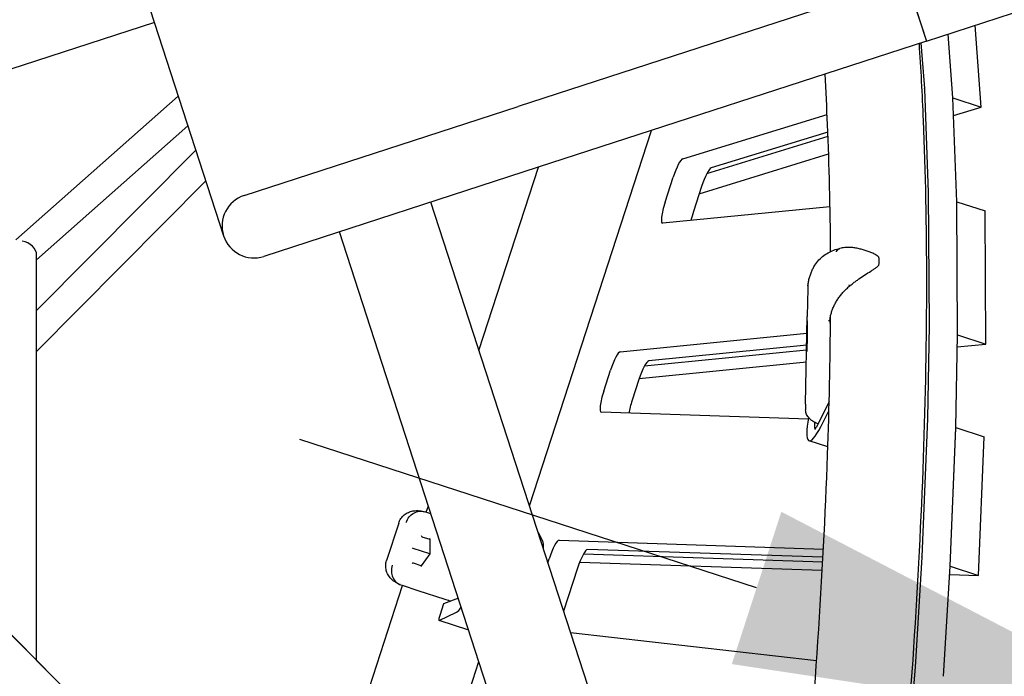
# Model space of a CAD drawing. Extents: x -6344 to 8841, y -12486 to 7763.
# Drawn here: x 1298 to 1913, y -106 to 304 of the extents above; entities that cross this region are included whole.
import ezdxf

# ---------------------------------------------------------------- set-up
doc = ezdxf.new("R2010")
doc.units = 0
for name, color, linetype in [('2D', 7, 'Continuous'), ('BEM-SI-AMERICA', 7, 'Continuous'), ('BEM-SI-CANADA', 7, 'Continuous')]:
    doc.layers.add(name, color=color, linetype=linetype)
doc.styles.get("Standard").update_dxf_attribs({"font": 'arial.ttf'})
doc.dimstyles.new('America SI', dxfattribs={"dimscale": 75, "dimtxt": 3.5, "dimasz": 4, "dimexe": 2, "dimexo": 0, "dimgap": 2, "dimtad": 0, "dimdec": 4, "dimlfac": 0.03937, "dimzin": 0, "dimdsep": 46, "dimlunit": 4, "dimtxsty": 'Standard', "dimcen": 2, "dimadec": 0, "dimazin": 0, "dimtfac": 1, "dimtdec": 4, "dimtofl": 0, "dimtmove": 0, "dimatfit": 3, "dimfxl": 2, "dimtolj": 1, "dimtzin": 0, "dimarcsym": 0})
doc.dimstyles.new('Europa SI', dxfattribs={"dimscale": 75, "dimtxt": 3.5, "dimasz": 4, "dimexe": 2, "dimexo": 0, "dimgap": 2, "dimtad": 0, "dimlfac": 0.001, "dimzin": 0, "dimdsep": 46, "dimtxsty": 'Standard', "dimcen": 2, "dimadec": 0, "dimazin": 0, "dimtfac": 1, "dimtofl": 0, "dimtmove": 0, "dimatfit": 3, "dimfxl": 2, "dimtolj": 1, "dimtzin": 0, "dimarcsym": 0})

# ---------------------------------------------------------------- blocks, each defined once
blk = doc.blocks.new('*D40')
at = {"layer": 'BEM-SI-AMERICA', "color": 0, "lineweight": -2}
for p, q in [((1890.63, -614.3), (2089.82, -1.26)), ((2328.78, -236.62), (2655, -342.62)), ((3497.63, -616.4), (3171.41, -510.41)), ((3630.11, -1179.49), (3829.3, -566.45))]:
    blk.add_line(p, q, dxfattribs=at)
at = {"layer": 'BEM-SI-AMERICA', "color": 0}
for points in [[(2344.23, -189.07), (2313.33, -284.17), (2043.47, -143.92)], [(3513.08, -568.85), (3482.18, -663.96), (3782.95, -709.11)]]:
    blk.add_solid(points, dxfattribs=at)
at = {"layer": 'Defpoints', "color": 0}
for p in [(2043.47, -143.92), (1890.63, -614.3), (3630.11, -1179.49)]:
    blk.add_point(p, dxfattribs=at)
at = {"layer": 'BEM-SI-AMERICA', "color": 0, "insert": (2913.21, -426.51), "char_height": 262.5, "attachment_point": 5, "rotation": 342}
blk.add_mtext("\\A1;6'", dxfattribs=at)
blk = doc.blocks.new('*D41')
at = {"layer": 'BEM-SI-CANADA', "color": 0, "lineweight": -2}
for p, q in [((1758.15, -51.21), (1472.83, 41.49)), ((1890.63, -614.3), (2089.82, -1.26)), ((3630.11, -1179.49), (3829.3, -566.45)), ((4068.27, -801.81), (4353.58, -894.52))]:
    blk.add_line(p, q, dxfattribs=at)
at = {"layer": 'BEM-SI-CANADA', "color": 0}
for points in [[(1773.6, -3.66), (1742.7, -98.76), (2043.47, -143.92)], [(4083.72, -754.26), (4052.82, -849.37), (3782.95, -709.11)]]:
    blk.add_solid(points, dxfattribs=at)
at = {"layer": 'Defpoints', "color": 0}
for p in [(2043.47, -143.92), (1890.63, -614.3), (3630.11, -1179.49)]:
    blk.add_point(p, dxfattribs=at)
at = {"layer": 'BEM-SI-CANADA', "color": 0, "insert": (2913.21, -426.51), "char_height": 262.5, "attachment_point": 5, "rotation": 342}
blk.add_mtext('\\A1;1.83m', dxfattribs=at)

msp = doc.modelspace()

# ---------------------------------------------------------------- linework, layer by layer
at = {"layer": '2D'}
for p, q in [((1252.2186928, 701.2799571), (1425.2682096, 168.6883079)), ((1864.1792644, 290.2699101), (2106.6986761, 369.0692436)), ((1851.8185846, 328.3121707), (1609.299173, 249.5128371)), ((1851.8185846, 328.3121707), (1864.1792644, 290.2699101)), ((1857.9989245, 309.2910404), (1864.1792644, 290.2699101)), ((1382.0058339, 301.8362095), (1099.0764422, 209.9068775)), ((1898.4531811, 249.0329896), (1894.6340906, 300.1652829)), ((1864.1792644, 290.2699101), (1621.6598528, 211.4705765)), ((1860.817702, 289.1776722), (1862.95246, 260.5962409)), ((1880.7017348, 254.8291518), (1877.7258963, 294.6714776)), ((1880.7039063, 254.8000786), (1877.7258963, 294.6714776)), ((1862.9558074, 260.5357708), (1865.3821777, 195.7517232)), ((1295.5124836, 166.237174), (1396.9085593, 255.9703369)), ((1880.7036298, 254.7999938), (1880.7039063, 254.8000786)), ((1880.7039063, 254.8000786), (1898.4531811, 249.0329896)), ((1883.1314525, 189.9846341), (1880.7050822, 254.7686817)), ((1438.1090001, 193.8897782), (1609.299173, 249.5128371)), ((1881.1191288, 243.7136448), (1898.4531811, 249.0329896)), ((1712.0394657, 216.8462923), (1802.1828454, 244.5088208)), ((1308.467834, 153.6658946), (1402.9742982, 237.301912)), ((1616.2427376, 0.0000225), (1692.4245093, 234.4634072)), ((1727.1351328, 207.6740381), (1802.7542053, 230.8794554)), ((1802.6538189, 233.4394954), (1729.7887404, 211.0792033)), ((1308.4678341, 122.0719746), (1407.8935875, 222.1618964)), ((1722.3301043, 194.9856525), (1803.1530216, 219.787987)), ((1621.6598528, 211.4705765), (1450.4696798, 155.8475175)), ((1584.6988709, 97.0820618), (1621.890279, 211.5454465)), ((1700.9746974, 189.6542085), (1706.0399853, 205.2435612)), ((1308.4678341, 96.530966), (1414.1469506, 202.9160236)), ((1723.7892601, 199.4764722), (1718.7239722, 183.8871194)), ((1865.3835202, 195.6886893), (1865.8979626, 112.6823297)), ((1762.7807386, -450.9975709), (1554.6103896, 189.6848853)), ((1803.9682594, 186.8670047), (1699.4802801, 176.5166897)), ((1883.132593, 189.954183), (1883.1323474, 189.9541587)), ((1883.64742, 106.8857723), (1883.132593, 189.954183)), ((1883.132593, 189.954183), (1900.8818678, 184.187094)), ((1883.6472374, 106.9152406), (1883.1327949, 189.9216003)), ((1901.3966948, 101.1186832), (1900.8818678, 184.187094)), ((1705.7173353, -469.5385861), (1497.5469888, 171.1438624)), ((1705.7173353, -469.5385861), (1497.5469888, 171.1438624)), ((1705.7173353, -469.5385861), (1497.5469888, 171.1438624)), ((1705.7173353, -469.5385861), (1497.5469888, 171.1438624)), ((1828.9994612, 158.422002), (1823.9859492, 160.0509908)), ((1308.4678342, -96.5309618), (1308.467834, 156.419908)), ((1790.0588278, 135.6999702), (1789.7335941, 118.2538313)), ((1788.79415, 63.7271081), (1789.7333407, 118.2397053)), ((1789.7864641, 115.5896736), (1789.6737896, 105.9579325)), ((1865.8975598, 112.6216938), (1864.809714, 54.7043133)), ((1673.0013423, 96.3156389), (1789.5545291, 107.8611028)), ((1789.6737895, 105.9579325), (1789.4961372, 96.4283327)), ((1882.5589888, 48.9372243), (1883.6468346, 106.8546048)), ((1883.6472306, 106.8857535), (1883.64742, 106.8857723)), ((1883.64742, 106.8857723), (1901.3966948, 101.1186832)), ((1789.4246552, 100.3229505), (1690.7506171, 90.5485498)), ((1883.5058112, 99.3464576), (1901.3966948, 101.1186832)), ((1688.1832661, 87.5235876), (1789.3768385, 97.5475669)), ((1684.866453, 79.6697452), (1789.2469646, 90.0094146)), ((1662.6597947, 71.7330654), (1666.8682378, 84.6853211)), ((1684.6175126, 78.9182321), (1680.4090695, 65.9659764)), ((1788.7932697, 63.6475239), (1788.7752923, 59.9788425)), ((1803.4647975, 65.1032147), (1795.3583253, 48.9306553)), ((1690.2673306, -480.880895), (1151.8635162, 61.1194796)), ((1151.8635163, 61.1194797), (1690.2673306, -480.880895)), ((1790.4670415, 54.2700829), (1661.0930685, 58.5930738)), ((1798.2372627, 49.4106319), (1803.3129228, 59.3393041)), ((1794.4242733, 48.4723148), (1794.4424295, 52.1774788)), ((1864.8078775, 54.6428111), (1861.314399, -31.8272552)), ((1879.0623604, -37.6268537), (1882.5584256, 48.9072392)), ((1879.0636738, -37.5943443), (1882.5571523, 48.8757221)), ((1882.5584256, 48.9072392), (1882.5582596, 48.9072448)), ((1882.5584256, 48.9072392), (1900.3077004, 43.1401502)), ((1896.8116352, -43.3939427), (1900.3077004, 43.1401502)), ((1802.6246733, 36.8930565), (1790.9024982, 40.7018222)), ((1551.8658193, -3.9676803), (1553.1549987, 0.0000058)), ((1551.5322506, -3.8592972), (1550.8356986, -3.6329737)), ((1554.748512, -4.9043239), (1551.5322506, -3.8592972)), ((1534.630153, -10.6495878), (1527.0165833, -34.0817455)), ((1621.6397824, -16.6103733), (1624.4462074, -21.7209275)), ((1549.1050734, -19.1998231), (1554.0900825, -20.8195508)), ((1554.0921525, -20.5959756), (1554.0060267, -29.8981694)), ((1634.8236365, -21.4033266), (1799.8775855, -26.9185528)), ((1543.6895688, -26.5461489), (1543.1290794, -26.3640348)), ((1554.0060267, -29.8981693), (1543.6895688, -26.5461489)), ((1554.0060267, -29.8981694), (1548.6080116, -37.4744257)), ((1554.0961411, -29.9274493), (1554.0060267, -29.8981694)), ((1650.0576385, -29.9747323), (1799.4530574, -34.9667336)), ((1799.6070655, -32.083516), (1652.5729113, -27.1704156)), ((1548.7377511, -37.2923328), (1543.752742, -35.6726051)), ((1627.7975266, -35.5619614), (1628.6182231, -33.0361172)), ((1647.7025292, -35.0700397), (1799.1718635, -40.1313402)), ((1861.3110185, -31.8938589), (1857.1450156, -100.6066274)), ((1646.3674979, -38.8032063), (1637.6090843, -65.7588311)), ((1874.8942904, -106.3737165), (1879.0602933, -37.6609479)), ((1878.7492988, -42.7903954), (1896.8116352, -43.3939427)), ((1879.0621923, -37.6268481), (1879.0623604, -37.6268537)), ((1879.0623604, -37.6268537), (1896.8116352, -43.3939427)), ((1469.2122629, -258.3491701), (1537.0330036, -49.618393)), ((1536.0028827, -49.2836864), (1536.6994346, -49.5100099)), ((1536.6994346, -49.5100099), (1546.652952, -52.7441039)), ((1546.652952, -52.7441039), (1563.3365872, -58.1649457)), ((1562.6058146, -61.0818899), (1560.2158499, -68.4374449)), ((1571.8677912, -57.5920478), (1562.6058146, -61.0818899)), ((1559.9310583, -71.451375), (1570.6883176, -66.3832191)), ((1578.3288356, -77.4770975), (1559.824032, -71.4645223)), ((1795.6641984, -96.657631), (1642.0115679, -79.3082823)), ((1516.7506554, -306.205121), (1584.6988654, -97.0820335)), ((1857.140355, -100.6735033), (1850.2465932, -188.629812))]:
    msp.add_line(p, q, dxfattribs=at)
for centre, radius, start, end in [((1444.2893399, 174.8686478), 20, 108, 198), ((1444.2893399, 174.8686478), 20, 198, 288), ((1833.5991207, 154.7862607), 1, 10.5657959974, 45.3398313181), ((1833.579547, 150.791827), 1, 315.5551509327, 353.8394337999), ((1799.7318569, 118.0674421), 10, 178.9320066957, 179.0129557836)]:
    msp.add_arc(centre, radius, start, end, dxfattribs=at)
for centre, major_axis, ratio, start_param, end_param in [((1861.886727, 258.0746648), (0.927051, 2.8531695), 0.1875924764, 5.8104766163, 5.853660274), ((1879.6360017, 252.3075758), (0.927051, 2.8531695), 0.1875924764, 5.8104766163, 5.853660274), ((1708.3593289, 204.4899607), (4.017221, 12.3637347), 0.1875924764, 0.1308930394, 1.5707963218), ((1726.1086036, 198.7228717), (-4.017221, -12.3637347), 0.1875924764, 3.272485693, 4.7123889754), ((1864.3130973, 193.2906173), (0.927051, 2.8531695), 0.1875924764, 5.7685933701, 5.8104766163), ((1703.294041, 188.900608), (-4.017221, -12.3637347), 0.1875924764, 4.7123889754, 6.365181), ((1807.7820203, 199.2509229), (-4.017221, -12.3637347), 0.1875924764, 0.0819956929, 0.0964141141), ((1882.0623721, 187.5235282), (0.927051, 2.8531695), 0.1875924764, 5.7685933701, 5.8104766163), ((1721.0433158, 183.1335189), (-4.017221, -12.3637347), 0.1875924764, 4.7123889754, 5.176854803), ((1299.467834, 157.7193357), (8.4687251, -3.8141642), 0.7987132152, 0.3453132873, 1.9161096136), ((1790.221452, 115.6880257), (0.1359201, -0.4841483), 0.9937837186, 4.4256311865, 4.945675273), ((1790.2864521, 115.585725), (-0.4811888, -0.1368929), 0.9930241441, 5.9893251657, 5.9962269925), ((1864.8275397, 110.2842576), (0.927051, 2.8531695), 0.1875924764, 5.7307125323, 5.7685933701), ((1790.043735, 106.1549553), (-0.4999455, 0.0075842), 0.0577677096, 0.0071023476, 0.744989503), ((1790.1737351, 105.9503541), (-0.4999455, 0.0075842), 0.0577677096, 0.0002005208, 0.0071023476), ((1882.5768145, 104.5171686), (0.927051, 2.8531695), 0.1875924764, 5.7307125323, 5.7685933701), ((1669.1875814, 83.9317207), (4.017221, 12.3637347), 0.1875924764, 0.0819956929, 1.5707963218), ((1789.9310181, 96.5195844), (-0.4811888, -0.1368929), 0.9930241441, 5.4661397887, 5.9893251657), ((1789.9960181, 96.4172837), (-0.1359201, 0.4841483), 0.9937837186, 1.2767356646, 1.2840385329), ((1686.9368562, 78.1646316), (-4.017221, -12.3637347), 0.1875924764, 3.2235883464, 4.7123889754), ((1664.9791383, 70.979465), (-4.017221, -12.3637347), 0.1875924764, 4.7123889754, 6.3372294422), ((1682.7284131, 65.2123759), (-4.017221, -12.3637347), 0.1875924764, 4.7123889754, 5.3933083119), ((1800.1730082, 69.2335176), (-9.27051, -28.5316954), 0.1875924764, 5.2881265373, 7.1485505396), ((1863.7396939, 52.3668772), (0.927051, 2.8531695), 0.1875924764, 5.6942686113, 5.7307125323), ((1795.5303924, 50.9237818), (-0.9579527, -2.9482752), 0.1875924764, 5.752287138, 7.1741935171), ((1881.4889687, 46.5997881), (0.927051, 2.8531695), 0.1875924764, 5.6942686113, 5.7307125323), ((1549.1099264, -18.6756688), (0.1723907, -0.5223244), 0.7096962382, 4.2323495277, 5.5024361563), ((1549.4092375, -18.7729208), (-0.5658803, -0.1896926), 0.7336287286, 0.4798069824, 0.7805166806), ((1554.5934572, -20.457376), (-0.4464816, -0.3212406), 0.7096962356, 5.1924284443, 5.8031458528), ((1614.3871147, -49.5171746), (-9.27051, -28.5316954), 0.1875924764, 2.5323629369, 2.9670597234), ((1630.9375667, -33.7897177), (4.017221, 12.3637347), 0.1875924764, 0.054044135, 1.5707963218), ((1648.6868415, -39.5568068), (-4.017221, -12.3637347), 0.1875924764, 3.1956367886, 4.7123889754), ((1543.448578, -36.0995073), (0.4464816, 0.3212406), 0.7096962356, 0.7807491621, 2.0508357907), ((1543.747889, -36.1967594), (-0.3463082, 0.4860807), 0.7336287312, 5.5026686345, 5.8033783327), ((1860.2462154, -34.1031892), (0.927051, 2.8531695), 0.1875924764, 5.6566776763, 5.6942686113), ((1548.9321088, -37.8812146), (-0.1723907, 0.5223244), 0.7096962382, 0.4800394623, 1.0907568741), ((1877.9954902, -39.8702783), (0.927051, 2.8531695), 0.1875924764, 5.6566776763, 5.6942686113), ((1578.8885651, -37.9829965), (9.27051, 28.5316954), 0.1875924764, 3.3161255738, 3.6852042173), ((1560.751083, -68.6113527), (-0.927051, -2.8531695), 0.1875924764, 4.7123889754, 6.4577182274), ((1856.0802126, -102.8159578), (0.927051, 2.8531695), 0.1875924764, 5.6205912337, 5.6566776763)]:
    msp.add_ellipse(centre, major_axis=major_axis, ratio=ratio, start_param=start_param, end_param=end_param, dxfattribs=at)
for points, knots in [([(1818.4262884, -459.7184086), (1829.7936193, -374.2422241), (1839.0960367, -292.4810163), (1854.3238484, -127.9648256), (1859.7165039, -46.2487589), (1865.11429, 105.9072763), (1865.1208885, 176.3452552), (1861.711278, 257.1851279), (1860.8419234, 273.2126902), (1859.7950089, 288.8453791)], [0.77568036824, 0.77568036824, 0.77568036824, 0.77568036824, 0.87706925235, 0.87706925235, 0.99050638061, 0.99050638061, 1.10394350888, 1.10394350888, 1.13285227269, 1.13285227269, 1.13285227269, 1.13285227269]), ([(1804.3705702, 158.8397864), (1804.1689263, 186.2839752), (1803.5317979, 212.7169403), (1802.0112779, 248.8242744), (1801.4828708, 259.3576095), (1800.8778691, 269.7020399)], [1.057848334305, 1.057848334305, 1.057848334305, 1.057848334305, 1.103862222018, 1.103862222018, 1.12329116265, 1.12329116265, 1.12329116265, 1.12329116265]), ([(1793.9943101, 149.3948871), (1794.695384, 150.6214793), (1795.5155505, 151.7781048), (1797.3373086, 153.8974919), (1798.3354454, 154.8586351), (1800.4682278, 156.5844507), (1801.6007101, 157.3465574), (1803.9390368, 158.6678382), (1805.1401765, 159.226186), (1807.6054158, 160.1703557), (1808.867033, 160.5541503), (1810.1409073, 160.8566419)], [0, 0, 0, 0, 0.297395727, 0.297395727, 0.594791454, 0.594791454, 0.8921871811, 0.8921871811, 1.1895829081, 1.1895829081, 1.4869786351, 1.4869786351, 1.4869786351, 1.4869786351]), ([(1808.1111905, 158.7675714), (1808.115681, 158.7784541), (1808.120192, 158.7893006), (1808.3485574, 159.3340848), (1808.6211975, 159.7767971), (1809.250309, 160.4571216), (1809.6041179, 160.6915796), (1810.0416707, 160.8312765), (1810.0959629, 160.8462238), (1810.1507323, 160.8589497)], [-1.31378839617, -1.31378839617, -1.31378839617, -1.31378839617, -1.30845177941, -1.30845177941, -1.04484270118, -1.04484270118, -0.78098865343, -0.78098865343, -0.74400937864, -0.74400937864, -0.74400937864, -0.74400937864]), ([(1823.9859492, 160.0509908), (1823.1747758, 160.314557), (1822.3458257, 160.5475352), (1820.6351166, 160.9446894), (1819.7551176, 161.1081799), (1817.9485919, 161.3483363), (1817.022015, 161.4250171), (1815.1270609, 161.4723108), (1814.1607006, 161.443143), (1812.1850645, 161.2556491), (1811.1724445, 161.0963517), (1810.1507323, 160.8589498)], [0.89508408943, 0.89508408943, 0.89508408943, 0.89508408943, 1.08977686958, 1.08977686958, 1.28446964972, 1.28446964972, 1.47916242987, 1.47916242987, 1.67385521002, 1.67385521002, 1.86854799017, 1.86854799017, 1.86854799017, 1.86854799017]), ([(1834.3020211, 155.497549), (1834.0205571, 155.7756938), (1833.7161595, 156.028923), (1833.0738306, 156.5024488), (1832.7358852, 156.7222578), (1832.0361806, 157.1335732), (1831.6743551, 157.3249798), (1830.9350165, 157.681254), (1830.5577897, 157.8460248), (1829.7883848, 158.1519999), (1829.3966543, 158.2929462), (1828.9994612, 158.422002)], [11.98310655826, 11.98310655826, 11.98310655826, 11.98310655826, 12.1371133108, 12.1371133108, 12.29112006333, 12.29112006333, 12.44512681587, 12.44512681587, 12.5991335684, 12.5991335684, 12.75314032094, 12.75314032094, 12.75314032094, 12.75314032094]), ([(1834.573772, 150.6845119), (1834.6117995, 151.036819), (1834.6427375, 151.3765485), (1834.690086, 152.0294475), (1834.7065005, 152.3426111), (1834.7243905, 152.9414871), (1834.725875, 153.2271898), (1834.7132482, 153.7710037), (1834.6991588, 154.0290997), (1834.6540591, 154.518682), (1834.6231034, 154.7501517), (1834.5821656, 154.9696253)], [0.84081866867, 0.84081866867, 0.84081866867, 0.84081866867, 0.92045046423, 0.92045046423, 1.00008225979, 1.00008225979, 1.07971405535, 1.07971405535, 1.15934585091, 1.15934585091, 1.23897764646, 1.23897764646, 1.23897764646, 1.23897764646]), ([(1790.2237337, 137.7177627), (1790.3175828, 138.5405229), (1790.4428228, 139.3600621), (1790.7569581, 140.985461), (1790.94586, 141.7913074), (1791.3868994, 143.3817352), (1791.6387449, 144.1656181), (1792.2059931, 145.7101284), (1792.5213429, 146.4702921), (1793.2130872, 147.9585377), (1793.5894789, 148.6865984), (1793.9943101, 149.3948871)], [2.2902417324, 2.2902417324, 2.2902417324, 2.2902417324, 2.4971647882, 2.4971647882, 2.7040878441, 2.7040878441, 2.9110109, 2.9110109, 3.1179339558, 3.1179339558, 3.3248570117, 3.3248570117, 3.3248570117, 3.3248570117]), ([(1816.3782379, 137.4197964), (1816.9924953, 137.925484), (1817.6170633, 138.4249091), (1818.876495, 139.4045484), (1819.5113361, 139.8847482), (1820.7803921, 140.8204637), (1821.4155132, 141.2767199), (1823.3253794, 142.617274), (1824.6002659, 143.4692653), (1827.0963028, 145.0883485), (1828.3253902, 145.8592522), (1830.0997149, 146.987151), (1830.6785194, 147.358039), (1831.7977434, 148.1009075), (1832.3364547, 148.4708836), (1833.36864, 149.2466195), (1833.8596057, 149.6492483), (1834.2934718, 150.0916046)], [11.7969673629, 11.7969673629, 11.7969673629, 11.7969673629, 12.0378133059, 12.0378133059, 12.278659249, 12.278659249, 12.519505192, 12.519505192, 13.0011970781, 13.0011970781, 13.4828889641, 13.4828889641, 13.7237349072, 13.7237349072, 13.9645808502, 13.9645808502, 14.2054267932, 14.2054267932, 14.2054267932, 14.2054267932]), ([(1790.2232002, 137.7130519), (1790.2089331, 137.586158), (1790.195378, 137.4591868), (1790.169694, 137.2051048), (1790.1575653, 137.077994), (1790.1347363, 136.8236485), (1790.1240361, 136.6964136), (1790.1040663, 136.4418353), (1790.0947967, 136.3144918), (1790.0776895, 136.0597117), (1790.0698521, 135.9322751), (1790.0627314, 135.8047996)], [3.046656940183, 3.046656940183, 3.046656940183, 3.046656940183, 3.056188782187, 3.056188782187, 3.06572062419, 3.06572062419, 3.075252466194, 3.075252466194, 3.084784308198, 3.084784308198, 3.094316150202, 3.094316150202, 3.094316150202, 3.094316150202]), ([(1790.204823, 137.4051109), (1790.2049026, 137.4157729), (1790.2050393, 137.4264302), (1790.2069473, 137.5311772), (1790.2131262, 137.624767), (1790.2237342, 137.7177625)], [-1.575878930768, -1.575878930768, -1.575878930768, -1.575878930768, -1.570003918834, -1.570003918834, -1.518108729863, -1.518108729863, -1.518108729863, -1.518108729863]), ([(1803.9477203, 116.0121929), (1804.019622, 116.7702049), (1804.1298687, 117.5315588), (1804.4265574, 119.0614947), (1804.6132177, 119.8303775), (1805.0605508, 121.3664275), (1805.3210116, 122.1332847), (1805.914084, 123.6623557), (1806.2461709, 124.4230923), (1806.9780756, 125.9314767), (1807.3784114, 126.6800654), (1808.2420269, 128.1566853), (1808.7047259, 128.8840035), (1809.6913364, 130.3169296), (1810.2148644, 131.0217644), (1811.315823, 132.3999895), (1811.8932368, 133.0733606), (1813.0943499, 134.3810123), (1813.7186601, 135.0161439), (1815.0153613, 136.2491135), (1815.686852, 136.8459452), (1816.3782445, 137.4198018)], [4.0486192718, 4.0486192718, 4.0486192718, 4.0486192718, 4.3239594058, 4.3239594058, 4.5992995397, 4.5992995397, 4.8746396737, 4.8746396737, 5.1499798077, 5.1499798077, 5.4253199417, 5.4253199417, 5.7006600757, 5.7006600757, 5.9760002097, 5.9760002097, 6.2513403437, 6.2513403437, 6.5266804776, 6.5266804776, 6.8020206116, 6.8020206116, 6.8020206116, 6.8020206116]), ([(1816.3782378, 137.4197964), (1816.3764575, 137.4183308), (1816.3722995, 137.419742), (1816.3488061, 137.4352347), (1816.3161084, 137.4658163), (1816.2229438, 137.5623134), (1816.1633672, 137.6273065), (1816.0249303, 137.7834658), (1815.9473933, 137.8731394), (1815.8659028, 137.9693586)], [0.04366278965, 0.04366278965, 0.04366278965, 0.04366278965, 0.0586674878, 0.0586674878, 0.09773134222, 0.09773134222, 0.13679557203, 0.13679557203, 0.17586048026, 0.17586048026, 0.17586048026, 0.17586048026]), ([(1778.0471095, -293.8400181), (1781.1511075, -265.1105564), (1783.9837297, -236.9081974), (1794.4881216, -123.4095366), (1799.7984696, -42.8391998), (1803.5114826, 61.7762785), (1804.1476634, 90.7218061), (1804.3603936, 118.7021941)], [0.84056449133, 0.84056449133, 0.84056449133, 0.84056449133, 0.87709280792, 0.87709280792, 0.99047751497, 0.99047751497, 1.03580332231, 1.03580332231, 1.03580332231, 1.03580332231]), ([(1803.9477203, 116.0121929), (1803.9456663, 115.9905391), (1803.9409607, 115.9691543), (1803.9214248, 115.913254), (1803.9020081, 115.8796181), (1803.827566, 115.7896571), (1803.7570549, 115.7384865), (1803.5754404, 115.654171), (1803.4646537, 115.6226747), (1803.2211516, 115.5867139), (1803.0910896, 115.5823037), (1802.9595701, 115.5917277)], [0.00417871251, 0.00417871251, 0.00417871251, 0.00417871251, 0.01683347801, 0.01683347801, 0.03788761894, 0.03788761894, 0.07640405062, 0.07640405062, 0.11645926509, 0.11645926509, 0.15606881909, 0.15606881909, 0.15606881909, 0.15606881909]), ([(1796.5314069, 51.2710198), (1795.7299602, 51.5515058), (1794.9380059, 51.90262), (1793.3651831, 52.7653856), (1792.5806596, 53.2991376), (1791.1915333, 54.4927662), (1790.5734895, 55.165026), (1789.573568, 56.6480431), (1789.1841302, 57.4820341), (1788.8403286, 58.8844242), (1788.772615, 59.4324904), (1788.7752923, 59.9788425)], [0.3529788705, 0.3529788705, 0.3529788705, 0.3529788705, 2.9081686098, 2.9081686098, 5.7566245994, 5.7566245994, 8.621182725, 8.621182725, 11.5187370053, 11.5187370053, 13.2615220541, 13.2615220541, 13.2615220541, 13.2615220541]), ([(1534.630153, -10.6495878), (1534.784627, -10.1741657), (1534.9768661, -9.6942627), (1535.4375983, -8.7524086), (1535.7061142, -8.2907395), (1536.3073927, -7.4134093), (1536.6399706, -6.9979937), (1537.3466718, -6.2334223), (1537.7205233, -5.8843204), (1538.483825, -5.2598616), (1538.8730889, -4.9843821), (1539.2592916, -4.7437593)], [3.87013990411, 3.87013990411, 3.87013990411, 3.87013990411, 3.93188650545, 3.93188650545, 3.99363310678, 3.99363310678, 4.05537970812, 4.05537970812, 4.11712630945, 4.11712630945, 4.17887291079, 4.17887291079, 4.17887291079, 4.17887291079]), ([(1539.2592916, -4.7437593), (1540.1930944, -4.1619553), (1541.1566272, -3.7470791), (1542.9750691, -3.1869257), (1543.83127, -3.0365745), (1545.4043814, -2.8854064), (1546.1238342, -2.8837254), (1547.4617903, -2.9578717), (1548.0804423, -3.0343818), (1549.2511736, -3.2315481), (1549.8034241, -3.352661), (1550.335821, -3.4882668)], [0, 0, 0, 0, 0.2095408815, 0.2095408815, 0.419081763, 0.419081763, 0.6286226444, 0.6286226444, 0.8381635259, 0.8381635259, 1.0477044074, 1.0477044074, 1.0477044074, 1.0477044074]), ([(1539.2811795, -10.3933051), (1539.2868628, -10.375399), (1539.2925912, -10.3575076), (1539.706335, -9.0764375), (1540.3352873, -7.9004724), (1541.9461216, -5.8799035), (1542.9056577, -5.0487327), (1545.0402526, -3.8188525), (1546.1948817, -3.431851), (1548.5487145, -3.1572548), (1549.7254088, -3.2722187), (1550.8356986, -3.6329737)], [-0.005636457, -0.005636457, -0.005636457, -0.005636457, 0, 0, 0.3982849954, 0.3982849954, 0.7889874466, 0.7889874466, 1.1796457919, 1.1796457919, 1.5702520486, 1.5702520486, 1.5702520486, 1.5702520486]), ([(1527.290276, -41.5806003), (1527.1192662, -41.1589285), (1526.966268, -40.7072577), (1526.7157917, -39.7534029), (1526.6185363, -39.2512294), (1526.4962068, -38.2172899), (1526.4713207, -37.6857274), (1526.5005578, -36.6225295), (1526.5546861, -36.0912015), (1526.7355539, -35.0584133), (1526.8621092, -34.557168), (1527.0165833, -34.0817455)], [0, 0, 0, 0, 0.0617465485, 0.0617465485, 0.123493097, 0.123493097, 0.18523964549, 0.18523964549, 0.24698619399, 0.24698619399, 0.30873274249, 0.30873274249, 0.30873274249, 0.30873274249]), ([(1535.5134164, -49.1069361), (1535.002957, -48.9036948), (1534.4849662, -48.6770605), (1533.4219146, -48.1484183), (1532.876447, -47.8466789), (1531.7504741, -47.120252), (1531.1694407, -46.6960297), (1529.9856072, -45.6490655), (1529.3812976, -45.0241597), (1528.2394024, -43.5021316), (1527.7037546, -42.6001457), (1527.290276, -41.5806003)], [2.2771725425, 2.2771725425, 2.2771725425, 2.2771725425, 2.4867094364, 2.4867094364, 2.6962463302, 2.6962463302, 2.905783224, 2.905783224, 3.1153201179, 3.1153201179, 3.3248570117, 3.3248570117, 3.3248570117, 3.3248570117]), ([(1530.6287035, -37.0228875), (1530.6225255, -37.041469), (1530.6163967, -37.0600664), (1530.1984048, -38.3397475), (1530.0162792, -39.6600116), (1530.1317766, -42.2407233), (1530.419508, -43.4771553), (1531.4235263, -45.7268314), (1532.130167, -46.7185956), (1533.8730538, -48.324296), (1534.8925932, -48.9229315), (1536.0028827, -49.2836864)], [-1.5758789308, -1.5758789308, -1.5758789308, -1.5758789308, -1.5700039188, -1.5700039188, -1.1719612524, -1.1719612524, -0.7812607243, -0.7812607243, -0.3906043253, -0.3906043253, 0, 0, 0, 0]), ([(1563.3365872, -58.1649457), (1563.3455602, -58.1678612), (1563.3545336, -58.1707761), (1564.3801216, -58.5038568), (1565.35275, -58.8119617), (1566.577282, -59.1977417), (1566.7252324, -59.2443088), (1566.8866966, -59.2950718)], [-0.40021539612, -0.40021539612, -0.40021539612, -0.40021539612, -0.39715836637, -0.39715836637, -0.05082905989, -0.05082905989, 0, 0, 0, 0])]:
    msp.add_open_spline(points, degree=3, knots=knots, dxfattribs=at)
for points in [[(1790.0627315, 135.8047998), (1790.0600611, 135.7569951), (1790.058606, 135.7091116), (1790.058371, 135.6611621)], [(1803.9476762, 116.011733), (1803.8843693, 115.3564284), (1803.8510119, 114.6965159), (1803.8477696, 114.0348589)], [(1788.7932697, 63.6475239), (1788.7933996, 63.6740462), (1788.7936928, 63.7005753), (1788.79415, 63.7271081)], [(1566.8866966, -59.2950718), (1566.9705797, -59.321444), (1567.0544017, -59.3478023), (1567.138155, -59.3741468)]]:
    msp.add_open_spline(points, degree=3, dxfattribs=at)

# ---------------------------------------------------------------- dimensions: what is measured, and where the dimension line sits
at = {"layer": 'BEM-SI-AMERICA'}
dim = msp.add_aligned_dim(p1=(3630.1116502, -1179.4947747), p2=(1890.629282, -614.3026916), distance=-494.5930986, dimstyle='America SI', dxfattribs=at)
dim.commit()
dim.dimension.update_dxf_attribs({"geometry": '*D40', "text_midpoint": (2913.2081389, -426.5127438)})
at = {"layer": 'BEM-SI-CANADA'}
dim = msp.add_aligned_dim(p1=(3630.1116502, -1179.4947747), p2=(1890.629282, -614.3026916), distance=-494.5930986, dimstyle='Europa SI', override={"dimpost": 'm'}, dxfattribs=at)
dim.commit()
dim.dimension.update_dxf_attribs({"geometry": '*D41', "text_midpoint": (2913.2081389, -426.5127438)})

doc.saveas('drawing.dxf')
